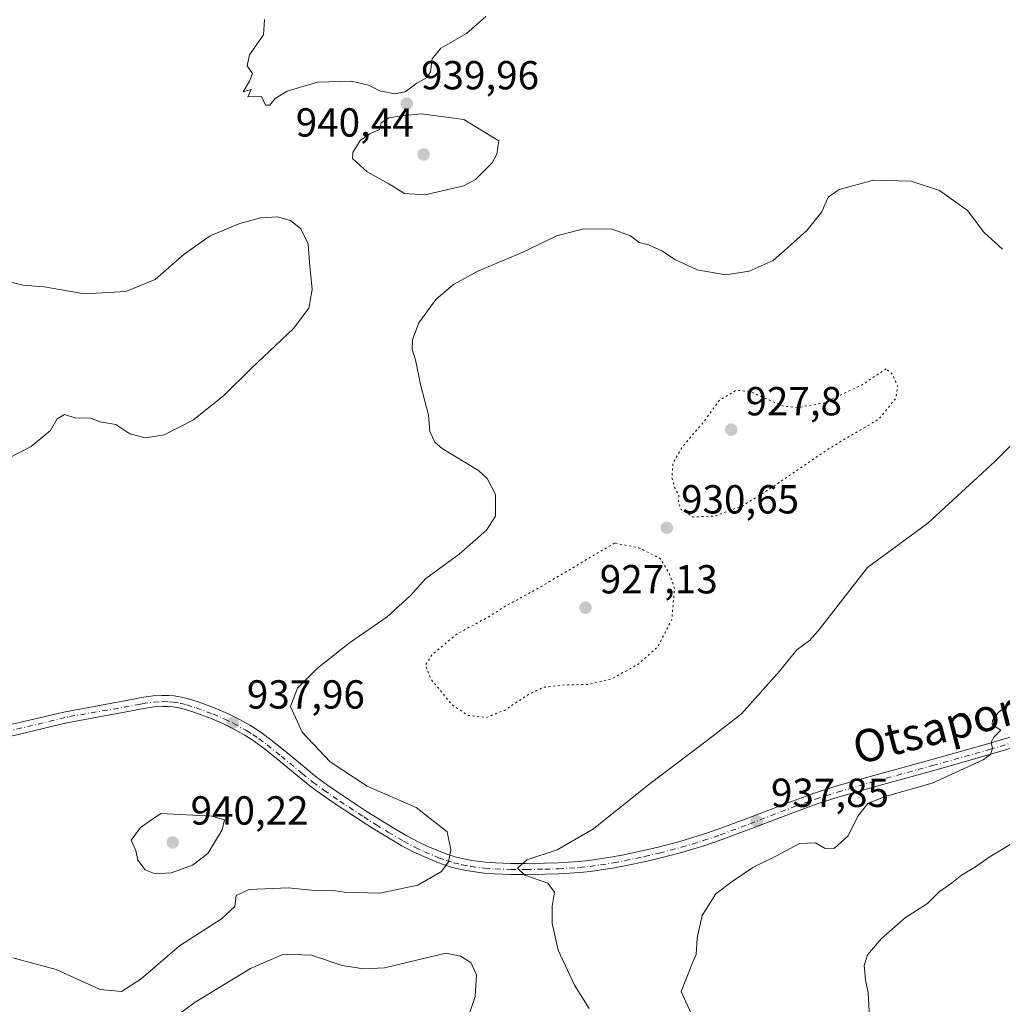
# Model space of a CAD drawing. Units: metres. Extents: x 573190 to 576635, y 4742688 to 4745052.
# Drawn here: x 574001 to 574244, y 4743025 to 4743268 of the extents above; entities that cross this region are included whole.
import ezdxf
from ezdxf.enums import TextEntityAlignment as Align

# ---------------------------------------------------------------- set-up
doc = ezdxf.new("R2010")
doc.units = ezdxf.units.M
doc.header["$MEASUREMENT"] = 0
doc.linetypes.add('DGN Style 4', pattern=[2.6384748266838614, 1.318413404963828, -0.6592067024819142, 0.001648016756204785, -0.6592067024819142])
doc.linetypes.add('DGN Style 5', pattern=[1.1536117293433497, 0.4944050268614355, -0.6592067024819142])
for name, color, linetype, lineweight in [('Comarca CxS', 21, 'Continuous', 0), ('Comunidad Autónoma CxS', 142, 'Continuous', 0), ('Curva de nivel normal', 30, 'Continuous', 0), ('Curva de nivel normal depresión', 30, 'DGN Style 5', 0), ('Espacio natural protegido CxS', 121, 'Continuous', 0), ('Municipio CxS', 4, 'Continuous', 0), ('Pista no pavimentada Cxs', 111, 'Continuous', 0), ('Pista no pavimentada eje', 91, 'DGN Style 4', 0), ('Provincia CxS', 1, 'Continuous', 0), ('Punto de cota en terreno', 7, 'Continuous', 0), ('Rótulo de punto de cota en terreno', 7, 'Continuous', 0), ('Texto cartográfico', 7, 'Continuous', 0)]:
    doc.layers.add(name, color=color, linetype=linetype, lineweight=lineweight)
doc.styles.add('Style-Arial', font='txt')

# ---------------------------------------------------------------- blocks, each defined once
blk = doc.blocks.new('5PATER')
at = {"layer": 'Comarca CxS', "linetype": 'Continuous', "lineweight": 0}
h = blk.add_hatch(color=51, dxfattribs=at)
edge = h.paths.add_edge_path()
edge.add_ellipse((0, 0), major_axis=(-0.1095731443231308, -0.1110710700762829), ratio=0.9994222409660322, start_angle=0, end_angle=360)

msp = doc.modelspace()

# ---------------------------------------------------------------- linework, layer by layer
at = {"layer": 'Comarca CxS', "color": 21, "linetype": 'Continuous', "lineweight": 0}
msp.add_3dface([(576619.8300005816, 4742738.189982532), (573214.4500005562, 4742701.209982532), (573189.7900005555, 4745014.63998251), (576594.050000581, 4745051.629982511)], dxfattribs=at)
at = {"layer": 'Comunidad Autónoma CxS', "color": 142, "linetype": 'Continuous', "lineweight": 0}
msp.add_3dface([(576619.8300005816, 4742738.189982532), (573214.4500005562, 4742701.209982532), (573189.7900005555, 4745014.63998251), (576594.050000581, 4745051.629982511)], dxfattribs=at)
at = {"layer": 'Curva de nivel normal', "color": 30, "linetype": 'Continuous', "lineweight": 0, "flags": 128}
for points, elevation in [([(574116.3799999999, 4743269.08), (574111.5599999996, 4743264.850000001), (574105.2300000004, 4743261.279999999), (574103.1299999999, 4743258.600000001), (574102.7199999997, 4743255.439999999), (574101.8399999999, 4743253.970000001), (574099.3499999996, 4743252.630000001), (574096.4100000003, 4743250.5), (574093.8099999996, 4743249.949999999), (574090.1500000004, 4743250.680000001), (574087.3499999996, 4743252.130000001), (574083.1600000003, 4743253.100000001), (574074.8099999996, 4743252.83), (574067.2800000003, 4743250.66), (574064.3399999999, 4743248.850000001), (574062.9800000004, 4743247.189999999), (574061.9500000002, 4743247.199999999), (574060.9400000004, 4743249.32), (574057.5800000001, 4743249.27), (574058.3700000001, 4743251.039999999), (574056.4400000004, 4743250.439999999), (574057.9400000004, 4743253.130000001), (574058.6799999997, 4743254.980000001), (574057.4199999999, 4743256.930000001), (574057.9600000001, 4743259.600000001), (574061.4600000001, 4743264.539999999), (574061.6900000004, 4743268.359999999)], 940), ([(574100.4800000004, 4743245.029999999), (574095.5999999996, 4743244.550000001), (574092.4299999997, 4743244.08), (574090.5199999996, 4743242.82), (574090.1299999999, 4743241.140000001), (574087.6799999997, 4743240.119999999), (574085.2800000003, 4743238.480000001), (574083.4900000002, 4743235.439999999), (574083.4400000004, 4743234.01), (574087.0599999996, 4743230.699999999), (574092.4000000004, 4743227.77), (574096.2599999999, 4743225.32), (574101.2999999998, 4743225.02), (574110.9299999997, 4743227.230000001), (574113.79, 4743228.83), (574117.9000000004, 4743232.92), (574119.0899999999, 4743235.039999999), (574119.5999999996, 4743238.369999999), (574110.9199999999, 4743243.640000001), (574100.4800000004, 4743245.029999999)], 940), ([(574244.0300000003, 4743211.600000001), (574239.4600000001, 4743215.82), (574235.4199999999, 4743221.15), (574228.4600000001, 4743226.119999999), (574221.5099999999, 4743228.369999999), (574212.2000000002, 4743228.600000001), (574203.6500000004, 4743226.300000001), (574200.9299999997, 4743224.42), (574199.3600000005, 4743220.84), (574195.79, 4743216.32), (574190.8700000001, 4743211.800000001), (574187.3499999996, 4743208.779999999), (574181.4500000002, 4743206.16), (574175.6799999997, 4743205.24), (574168.5700000003, 4743206.5), (574163.0499999998, 4743209), (574160.0300000003, 4743211.100000001), (574156.5599999996, 4743212.619999999), (574154.2300000004, 4743213.230000001), (574152.0800000001, 4743214.92), (574147.5999999996, 4743216.57), (574140.54, 4743216.58), (574133.8799999999, 4743214.869999999), (574125.3399999999, 4743210.77), (574114.4100000003, 4743206.119999999), (574108.3399999999, 4743202.880000001), (574104.04, 4743199.140000001), (574099.8300000001, 4743193.369999999), (574098.2100000001, 4743189.15), (574098.1299999999, 4743186.91), (574098.9699999997, 4743184.220000001), (574100.2300000004, 4743178.16), (574102.1900000004, 4743170.59), (574102.5, 4743166.560000001), (574103.7800000003, 4743163.9), (574105.5599999996, 4743162.33), (574114.5599999996, 4743156.880000001), (574116.7100000001, 4743154.92), (574118.7800000003, 4743150.939999999), (574118.7300000004, 4743145.609999999), (574116.5700000003, 4743142.16), (574109.7699999996, 4743136.26), (574101.54, 4743130.199999999), (574097.6500000004, 4743125.92), (574091.9699999997, 4743120.710000001), (574082.6500000004, 4743114.32), (574074.75, 4743108.09), (574069.8499999996, 4743103.100000001), (574068.0599999996, 4743098.550000001), (574070.9699999997, 4743092.279999999), (574077.8899999997, 4743084.890000001), (574087.0199999996, 4743078.92), (574099.1799999997, 4743073.609999999), (574106.79, 4743067.58), (574107.7000000002, 4743063.16), (574107.1500000004, 4743060.210000001), (574105.3799999999, 4743057.850000001), (574099.54, 4743054.4), (574090.1600000003, 4743052.430000001), (574081.3600000005, 4743052.699999999), (574078.1100000005, 4743053.210000001), (574075, 4743053.02), (574067.5, 4743053.779999999), (574057.8899999997, 4743053.4), (574054.6399999997, 4743051.859999999), (574054.3399999999, 4743049.15), (574051.04, 4743046.119999999), (574040.6500000004, 4743039.460000001), (574031.2199999997, 4743031.27), (574026.2999999998, 4743028.130000001), (574021.0899999999, 4743028.640000001), (574010.2100000001, 4743033.630000001), (573999.4500000002, 4743036.480000001)], 935), ([(573995.2400000002, 4743158.42), (574003.9900000002, 4743162.810000001), (574008.7800000003, 4743166.779999999), (574010.4100000003, 4743169.699999999), (574012.2199999997, 4743170.76), (574014.7699999996, 4743169.890000001), (574018.75, 4743169.83), (574020.9600000001, 4743168.939999999), (574024.9699999997, 4743168.300000001), (574028.3899999997, 4743165.930000001), (574032.1500000004, 4743165), (574036.8399999999, 4743165.75), (574044.0899999999, 4743169.430000001), (574051.6399999997, 4743175.4), (574058.4900000002, 4743182.16), (574068.8399999999, 4743192.01), (574072.6100000005, 4743197.029999999), (574073.4500000002, 4743201.600000001), (574072.8200000003, 4743208.26), (574072.5, 4743212.930000001), (574070.6200000001, 4743216.59), (574068.0899999999, 4743218.710000001), (574064.8600000005, 4743219.560000001), (574060.6900000004, 4743219.300000001), (574055.5700000003, 4743217.949999999), (574048.2800000003, 4743214.850000001), (574041.8499999996, 4743210.380000001), (574034.6699999999, 4743204.07), (574027.4400000004, 4743201.15), (574017.1900000004, 4743200.57), (574007.2300000004, 4743202.27), (574001.9800000004, 4743202.699999999), (573997.2999999998, 4743203.880000001)], 935), ([(574141.9000000004, 4743023.970000001), (574138.2599999999, 4743029.76), (574134.2599999999, 4743038.359999999), (574132.7699999996, 4743044.939999999), (574132.7599999999, 4743049.279999999), (574133.2999999998, 4743052.680000001), (574131.6900000004, 4743054.949999999), (574126.0300000003, 4743056.880000001), (574124.1799999997, 4743058.619999999), (574126.4600000001, 4743060.74), (574133.9800000004, 4743063.189999999), (574142.9800000004, 4743068.32), (574156.6299999999, 4743079.33), (574171.1799999997, 4743090.27), (574179.5700000003, 4743096.76), (574188.9100000003, 4743107.279999999), (574193.1900000004, 4743112.609999999), (574196.3200000003, 4743114.859999999), (574198.5300000003, 4743117.32), (574210.7000000002, 4743132.939999999), (574225.5599999996, 4743143.91), (574242.1500000004, 4743159.109999999), (574250.6500000004, 4743167.609999999)], 935), ([(574167.1100000005, 4743022.74), (574164.6600000003, 4743028.15), (574165.9600000001, 4743031.49), (574167.2000000002, 4743034.67), (574168.3099999996, 4743037.310000001), (574168.5599999996, 4743041.4), (574169.8099999996, 4743046.980000001), (574173.2199999997, 4743052.279999999), (574177.2199999997, 4743055.310000001), (574182.3300000001, 4743058.800000001), (574188.2000000002, 4743061.720000001), (574193.8700000001, 4743064.720000001), (574197.8700000001, 4743064.869999999), (574200.2100000001, 4743063.470000001), (574202.5599999996, 4743063.560000001), (574205.8700000001, 4743066.66), (574208.29, 4743071.529999999), (574210.7699999996, 4743074.65), (574215.0700000003, 4743076.380000001), (574226.6900000004, 4743079.640000001), (574239.2800000003, 4743085.430000001), (574241.04, 4743086.730000001), (574241.5599999996, 4743088.24), (574241.2400000002, 4743089.76), (574242, 4743091.100000001), (574243.6500000004, 4743092.699999999), (574242.4400000004, 4743093.480000001), (574241.4800000004, 4743094.119999999), (574241.5800000001, 4743095.140000001), (574242.9699999997, 4743097.07), (574246.29, 4743099.480000001)], 940), ([(574036.0800000001, 4743072.180000001), (574034.2199999997, 4743070.949999999), (574031.0599999996, 4743068.710000001), (574028.7199999997, 4743065.529999999), (574029.8700000001, 4743063.039999999), (574030.4000000004, 4743060.609999999), (574032.2000000002, 4743058.199999999), (574034.6600000003, 4743057.24), (574038.5800000001, 4743057.460000001), (574043.8899999997, 4743059.359999999), (574047.7000000002, 4743062.27), (574051.2000000002, 4743068.119999999), (574051.7599999999, 4743070.600000001), (574048.6799999997, 4743071.52), (574036.0800000001, 4743072.180000001)], 940), ([(574211.1500000004, 4743021.76), (574210.8700000001, 4743027.949999999), (574210.1500000004, 4743030.949999999), (574210.0599999996, 4743032.859999999), (574209.8300000001, 4743034.600000001), (574210.6799999997, 4743037.24), (574214.1399999997, 4743041.300000001), (574220.0599999996, 4743046.439999999), (574225.5, 4743049.890000001), (574228.3899999997, 4743052.77), (574231.4600000001, 4743054.949999999), (574233.8799999999, 4743056.949999999), (574237.3499999996, 4743058.949999999), (574240.7800000003, 4743061.390000001), (574248.0199999996, 4743065.699999999)], 945), ([(574112.1600000003, 4743022.34), (574113.7100000001, 4743026.9), (574114.0899999999, 4743032.32), (574112.6299999999, 4743035.350000001), (574110.1100000005, 4743036.92), (574106.5199999996, 4743037.609999999), (574091.2999999998, 4743034.039999999), (574086.1600000003, 4743033.75), (574080.8399999999, 4743034.58), (574073.2999999998, 4743037.180000001), (574066.3600000005, 4743037.42), (574058.2199999997, 4743033.880000001), (574044.5499999998, 4743025.5), (574038.2199999997, 4743020.850000001)], 930)]:
    msp.add_lwpolyline(points, dxfattribs=dict(at, elevation=elevation))
at = {"layer": 'Curva de nivel normal depresión', "color": 30, "linetype": 'DGN Style 5', "lineweight": 0, "elevation": 930, "flags": 128}
for points in [[(574215.2999999998, 4743182.039999999), (574209.3700000001, 4743178.09), (574199.8899999997, 4743173.57), (574193.0899999999, 4743172.42), (574189.7300000004, 4743172.859999999), (574185.0599999996, 4743174.869999999), (574181.7599999999, 4743176.41), (574178.2400000002, 4743176.730000001), (574174.0899999999, 4743174.300000001), (574170.1399999997, 4743168.82), (574164.9800000004, 4743162.810000001), (574162.6299999999, 4743158.82), (574162.3600000005, 4743155.08), (574163.2000000002, 4743152.25), (574164.0599999996, 4743150.77), (574163.9400000004, 4743149.029999999), (574164.6399999997, 4743147.289999999), (574167.6399999997, 4743145.41), (574172.9000000004, 4743145.65), (574179.6799999997, 4743148.119999999), (574186.9299999997, 4743152.630000001), (574201.2100000001, 4743162.350000001), (574213.4800000004, 4743169.600000001), (574217.6500000004, 4743174.699999999), (574218.1900000004, 4743177.640000001), (574216.8600000005, 4743180.609999999), (574215.2999999998, 4743182.039999999)], [(574148.2100000001, 4743138.99), (574128.8799999999, 4743127.57), (574121.1799999997, 4743123.350000001), (574116.8799999999, 4743120.640000001), (574109.3300000001, 4743116.58), (574103.1600000003, 4743111.49), (574101.4600000001, 4743108.82), (574102.79, 4743105.350000001), (574108.1399999997, 4743098.880000001), (574111.9600000001, 4743096.369999999), (574116.4699999997, 4743095.880000001), (574120.9699999997, 4743097.640000001), (574127.2100000001, 4743101.730000001), (574130.54, 4743103.300000001), (574134.8799999999, 4743103.890000001), (574141.6799999997, 4743104.039999999), (574147.4500000002, 4743105.42), (574153.8899999997, 4743108.939999999), (574158.8899999997, 4743113.390000001), (574162.3200000003, 4743120.060000001), (574163, 4743127.720000001), (574161.7400000002, 4743131.359999999), (574159.4600000001, 4743135.180000001), (574154.2100000001, 4743137.779999999), (574148.2100000001, 4743138.99)]]:
    msp.add_lwpolyline(points, dxfattribs=at)
at = {"layer": 'Espacio natural protegido CxS', "color": 121, "linetype": 'Continuous', "lineweight": 0}
msp.add_3dface([(576619.8300005816, 4742738.189982532), (573214.4500005562, 4742701.209982532), (573189.7900005555, 4745014.63998251), (576594.050000581, 4745051.629982511)], dxfattribs=at)
msp.add_3dface([(576619.8300005816, 4742738.189982532), (573214.4500005562, 4742701.209982532), (573189.7900005555, 4745014.63998251), (576594.050000581, 4745051.629982511)], dxfattribs=at)
at = {"layer": 'Municipio CxS', "color": 4, "linetype": 'Continuous', "lineweight": 0}
msp.add_3dface([(576619.8300005816, 4742738.189982532), (573214.4500005562, 4742701.209982532), (573189.7900005555, 4745014.63998251), (576594.050000581, 4745051.629982511)], dxfattribs=at)
at = {"layer": 'Pista no pavimentada Cxs', "color": 111, "linetype": 'Continuous', "lineweight": 0}
for points in [[(573961.7235000003, 4743085.467300001, 954.9609000000056), (574012.0472999997, 4743097.2147, 956.373900000006), (574029.7101999996, 4743100.5001, 949.8187000000034), (574031.3000999996, 4743100.8201, 949.6010999999999), (574034.1902000001, 4743101.210100001, 950.7826999999961), (574036.4101, 4743101.3301, 952.3959999999934), (574038.0701000001, 4743101.300100001, 953.3650000000052), (574039.3101000004, 4743101.210100001, 954.088699999993), (574041.1501000002, 4743100.9301, 955.008799999996), (574042.9301000005, 4743100.4801, 955.2893000000041), (574045.3201000001, 4743099.700099999, 952.8653000000049), (574049.4700999996, 4743098.170100001, 947.7839999999997), (574052.5100999996, 4743096.860099999, 943.7302000000054), (574054.7401000002, 4743095.780099999, 943.414499999999), (574058.0102000004, 4743093.960100001, 940.7461999999941), (574059.6001000004, 4743092.970100001, 938.931500000006), (574061.1501000002, 4743091.9001, 938.3518000000041), (574063.2401999999, 4743090.350099999, 939.1855999999971), (574066.7702000003, 4743087.530099999, 938.591499999995), (574071.9401000004, 4743083.2401, 943.7845999999992), (574074.5601000004, 4743081.1501, 945.5510000000068), (574077.2701000003, 4743079.1501, 945.3874999999971), (574081.1401000004, 4743076.4801, 941.4201999999933), (574087.0301000001, 4743072.600099999, 941.2350000000006), (574090.0201000003, 4743070.720100001, 942.8338999999978), (574093.0500999996, 4743068.850099999, 942.6622000000062), (574096.8101000004, 4743066.6501, 945.1401999999945), (574099.6802000003, 4743065.120100001, 943.1686000000045), (574101.8701, 4743064.0601, 941.6462999999932), (574105.2600999996, 4743062.640100001, 942.5421999999963), (574107.0100999996, 4743062.030099999, 944.8561999999948), (574108.8000999996, 4743061.4801, 946.3491000000067), (574110.9101, 4743060.950099999, 947.3396000000067), (574112.9101, 4743060.5601, 947.6619999999967), (574116.2600999996, 4743060.120100001, 945.2893999999943), (574118.7801000001, 4743059.9301, 944.2902000000032), (574122.5601000004, 4743059.8101, 944.2474999999978), (574126.3501000004, 4743059.8101, 943.3401000000014), (574130.8800999997, 4743059.870100001, 941.6655000000028), (574134.2801000001, 4743059.970100001, 940.994200000001), (574139.3800999997, 4743060.290100001, 940.5938000000025), (574141.9301000005, 4743060.5601, 939.830700000006), (574144.4700999996, 4743060.9101, 938.9582999999985), (574147.6901000004, 4743061.460100001, 938.7065000000002), (574150.4801000003, 4743061.970100001, 943.5442000000039), (574155.3301999997, 4743062.9801, 952.4524999999995), (574158.9301000005, 4743063.8201, 953.9544000000025), (574164.2901999997, 4743065.2401, 948.4864999999991), (574166.9600999998, 4743066.020099999, 949.0941000000021), (574169.6300999997, 4743066.850099999, 950.781099999993), (574173.8202000001, 4743068.270099999, 953.1080999999976), (574181.0701000001, 4743070.970100001, 953.9701999999961), (574191.8901000004, 4743075.1501, 951.3592000000064), (574197.3400999998, 4743077.110099999, 945.982799999998), (574202.8601000002, 4743078.870100001, 941.501099999994), (574212.2301000003, 4743081.550100001, 943.6756000000023), (574226.3400999998, 4743085.4301, 955.9171999999963), (574240.4200999998, 4743089.390100001, 952.9057999999932), (574253.4001000002, 4743093.270099999, 944.3574999999984)], [(573961.7235000003, 4743085.467300001, 954.9609000000056), (574012.0472999997, 4743097.2147, 956.373900000006), (574029.7101999996, 4743100.5001, 949.8187000000034), (574031.3000999996, 4743100.8201, 949.6010999999999), (574034.1902000001, 4743101.210100001, 950.7826999999961), (574036.4101, 4743101.3301, 952.3959999999934), (574038.0701000001, 4743101.300100001, 953.3650000000052), (574039.3101000004, 4743101.210100001, 954.088699999993), (574041.1501000002, 4743100.9301, 955.008799999996), (574042.9301000005, 4743100.4801, 955.2893000000041), (574045.3201000001, 4743099.700099999, 952.8653000000049), (574049.4700999996, 4743098.170100001, 947.7839999999997), (574052.5100999996, 4743096.860099999, 943.7302000000054), (574054.7401000002, 4743095.780099999, 943.414499999999), (574058.0102000004, 4743093.960100001, 940.7461999999941), (574059.6001000004, 4743092.970100001, 938.931500000006), (574061.1501000002, 4743091.9001, 938.3518000000041), (574063.2401999999, 4743090.350099999, 939.1855999999971), (574066.7702000003, 4743087.530099999, 938.591499999995), (574071.9401000004, 4743083.2401, 943.7845999999992), (574074.5601000004, 4743081.1501, 945.5510000000068), (574077.2701000003, 4743079.1501, 945.3874999999971), (574081.1401000004, 4743076.4801, 941.4201999999933), (574087.0301000001, 4743072.600099999, 941.2350000000006), (574090.0201000003, 4743070.720100001, 942.8338999999978), (574093.0500999996, 4743068.850099999, 942.6622000000062), (574096.8101000004, 4743066.6501, 945.1401999999945), (574099.6802000003, 4743065.120100001, 943.1686000000045), (574101.8701, 4743064.0601, 941.6462999999932), (574105.2600999996, 4743062.640100001, 942.5421999999963), (574107.0100999996, 4743062.030099999, 944.8561999999948), (574108.8000999996, 4743061.4801, 946.3491000000067), (574110.9101, 4743060.950099999, 947.3396000000067), (574112.9101, 4743060.5601, 947.6619999999967), (574116.2600999996, 4743060.120100001, 945.2893999999943), (574118.7801000001, 4743059.9301, 944.2902000000032), (574122.5601000004, 4743059.8101, 944.2474999999978), (574126.3501000004, 4743059.8101, 943.3401000000014), (574130.8800999997, 4743059.870100001, 941.6655000000028), (574134.2801000001, 4743059.970100001, 940.994200000001), (574139.3800999997, 4743060.290100001, 940.5938000000025), (574141.9301000005, 4743060.5601, 939.830700000006), (574144.4700999996, 4743060.9101, 938.9582999999985), (574147.6901000004, 4743061.460100001, 938.7065000000002), (574150.4801000003, 4743061.970100001, 943.5442000000039), (574155.3301999997, 4743062.9801, 952.4524999999995), (574158.9301000005, 4743063.8201, 953.9544000000025), (574164.2901999997, 4743065.2401, 948.4864999999991), (574166.9600999998, 4743066.020099999, 949.0941000000021), (574169.6300999997, 4743066.850099999, 950.781099999993), (574173.8202000001, 4743068.270099999, 953.1080999999976), (574181.0701000001, 4743070.970100001, 953.9701999999961), (574191.8901000004, 4743075.1501, 951.3592000000064), (574197.3400999998, 4743077.110099999, 945.982799999998), (574202.8601000002, 4743078.870100001, 941.501099999994), (574212.2301000003, 4743081.550100001, 943.6756000000023), (574226.3400999998, 4743085.4301, 955.9171999999963), (574240.4200999998, 4743089.390100001, 952.9057999999932), (574253.4001000002, 4743093.270099999, 944.3574999999984)], [(574254.2001, 4743090.6501, 944.984500000006), (574241.1801000005, 4743086.770099999, 946.4612999999954), (574227.0701000001, 4743082.790100001, 952.4342999999935), (574212.9700999996, 4743078.9101, 945.609700000001), (574203.6601, 4743076.2501, 944.2163), (574198.2200999996, 4743074.520099999, 947.4260999999971), (574192.8502000002, 4743072.5801, 950.498000000007), (574182.0401, 4743068.4101, 957.0041000000057), (574174.7301000003, 4743065.700099999, 957.0972999999941), (574170.4702000003, 4743064.2501, 956.2774000000064), (574167.7500999998, 4743063.4001, 955.1668000000063), (574165.0301000001, 4743062.600099999, 954.0816999999952), (574159.5900999998, 4743061.170100001, 955.3133999999991), (574155.9200999998, 4743060.3101, 953.8335999999982), (574151.0100999996, 4743059.290100001, 944.7684000000008), (574148.1701999997, 4743058.7601, 940.1766000000061), (574144.8901000004, 4743058.210100001, 940.9067000000069), (574142.2600999996, 4743057.840100001, 942.7119999999996), (574139.6101000002, 4743057.5601, 940.810500000007), (574134.4101, 4743057.2401, 937.1426999999967), (574130.9402000001, 4743057.130100001, 936.0696999999927), (574126.3602, 4743057.0801, 937.1975999999995), (574122.5201000003, 4743057.0801, 938.6423000000068), (574118.6301999995, 4743057.200099999, 940.7936999999948), (574115.9802000001, 4743057.4001, 943.0170999999974), (574112.4700999996, 4743057.860099999, 947.5117000000029), (574110.2701000003, 4743058.300100001, 947.4881000000023), (574108.0751999998, 4743058.840100001, 947.1690999999993), (574106.1551000001, 4743059.4301, 945.3724999999978), (574104.2851, 4743060.090100001, 942.8742000000057), (574098.3951000003, 4743062.710100001, 937.226999999999), (574095.4751000004, 4743064.2601, 939.5100999999995), (574091.6452000003, 4743066.5101, 939.5996000000014), (574088.5850999998, 4743068.390100001, 940.5890999999974), (574085.5551000005, 4743070.3101, 941.2583000000013), (574079.6151000002, 4743074.210100001, 939.5019999999931), (574075.6851000004, 4743076.920100001, 943.1281000000017), (574072.9051000001, 4743078.9801, 943.8776000000071), (574070.2251000004, 4743081.110099999, 946.110400000005), (574065.0450999998, 4743085.4101, 943.170499999993), (574061.5751, 4743088.1801, 939.3387999999978), (574059.5651000004, 4743089.670100001, 939.0326999999961), (574058.0950999996, 4743090.6801, 938.780899999998), (574056.6151000002, 4743091.610099999, 938.8911999999982), (574053.4851000002, 4743093.350099999, 940.6735999999946), (574051.3750999998, 4743094.380100001, 943.3310999999958), (574048.4550999999, 4743095.630100001, 947.4284000000043), (574044.4351000004, 4743097.120100001, 950.1248999999953), (574042.1752000004, 4743097.850099999, 951.1698999999935), (574040.6151000002, 4743098.2501, 949.3316999999952), (574039.0151000004, 4743098.4901, 947.3898999999947), (574037.9451000001, 4743098.5701, 945.9919999999984), (574036.4650999998, 4743098.590100001, 944.7473000000028), (574034.4550999999, 4743098.4801, 943.1928999999947), (574031.7600999996, 4743098.120100001, 941.3540000000067), (574030.3301999997, 4743097.840100001, 941.2875999999961), (574029.7001, 4743097.670100001, 941.0947000000016), (574012.8410999998, 4743094.516100001, 952.5181000000011), (573895.8800999997, 4743066.520099999, 936.8852000000044)], [(574254.2001, 4743090.6501, 944.984500000006), (574241.1801000005, 4743086.770099999, 946.4612999999954), (574227.0701000001, 4743082.790100001, 952.4342999999935), (574212.9700999996, 4743078.9101, 945.609700000001), (574203.6601, 4743076.2501, 944.2163), (574198.2200999996, 4743074.520099999, 947.4260999999971), (574192.8502000002, 4743072.5801, 950.498000000007), (574182.0401, 4743068.4101, 957.0041000000057), (574174.7301000003, 4743065.700099999, 957.0972999999941), (574170.4702000003, 4743064.2501, 956.2774000000064), (574167.7500999998, 4743063.4001, 955.1668000000063), (574165.0301000001, 4743062.600099999, 954.0816999999952), (574159.5900999998, 4743061.170100001, 955.3133999999991), (574155.9200999998, 4743060.3101, 953.8335999999982), (574151.0100999996, 4743059.290100001, 944.7684000000008), (574148.1701999997, 4743058.7601, 940.1766000000061), (574144.8901000004, 4743058.210100001, 940.9067000000069), (574142.2600999996, 4743057.840100001, 942.7119999999996), (574139.6101000002, 4743057.5601, 940.810500000007), (574134.4101, 4743057.2401, 937.1426999999967), (574130.9402000001, 4743057.130100001, 936.0696999999927), (574126.3602, 4743057.0801, 937.1975999999995), (574122.5201000003, 4743057.0801, 938.6423000000068), (574118.6301999995, 4743057.200099999, 940.7936999999948), (574115.9802000001, 4743057.4001, 943.0170999999974), (574112.4700999996, 4743057.860099999, 947.5117000000029), (574110.2701000003, 4743058.300100001, 947.4881000000023), (574108.0751999998, 4743058.840100001, 947.1690999999993), (574106.1551000001, 4743059.4301, 945.3724999999978), (574104.2851, 4743060.090100001, 942.8742000000057), (574098.3951000003, 4743062.710100001, 937.226999999999), (574095.4751000004, 4743064.2601, 939.5100999999995), (574091.6452000003, 4743066.5101, 939.5996000000014), (574088.5850999998, 4743068.390100001, 940.5890999999974), (574085.5551000005, 4743070.3101, 941.2583000000013), (574079.6151000002, 4743074.210100001, 939.5019999999931), (574075.6851000004, 4743076.920100001, 943.1281000000017), (574072.9051000001, 4743078.9801, 943.8776000000071), (574070.2251000004, 4743081.110099999, 946.110400000005), (574065.0450999998, 4743085.4101, 943.170499999993), (574061.5751, 4743088.1801, 939.3387999999978), (574059.5651000004, 4743089.670100001, 939.0326999999961), (574058.0950999996, 4743090.6801, 938.780899999998), (574056.6151000002, 4743091.610099999, 938.8911999999982), (574053.4851000002, 4743093.350099999, 940.6735999999946), (574051.3750999998, 4743094.380100001, 943.3310999999958), (574048.4550999999, 4743095.630100001, 947.4284000000043), (574044.4351000004, 4743097.120100001, 950.1248999999953), (574042.1752000004, 4743097.850099999, 951.1698999999935), (574040.6151000002, 4743098.2501, 949.3316999999952), (574039.0151000004, 4743098.4901, 947.3898999999947), (574037.9451000001, 4743098.5701, 945.9919999999984), (574036.4650999998, 4743098.590100001, 944.7473000000028), (574034.4550999999, 4743098.4801, 943.1928999999947), (574031.7600999996, 4743098.120100001, 941.3540000000067), (574030.3301999997, 4743097.840100001, 941.2875999999961), (574029.7001, 4743097.670100001, 941.0947000000016), (574012.8410999998, 4743094.516100001, 952.5181000000011), (573895.8800999997, 4743066.520099999, 936.8852000000044)]]:
    msp.add_polyline3d(points, dxfattribs=at)
at = {"layer": 'Pista no pavimentada eje', "color": 91, "linetype": 'DGN Style 4', "lineweight": 0}
msp.add_polyline3d([(573963.1523000002, 4743084.0385, 951.3007000000072), (574013.4760999996, 4743096.103499999, 953.6536000000051), (574030.1300999997, 4743098.960100001, 944.8110000000015), (574031.5601000004, 4743099.3101, 944.9633000000031), (574034.3400999998, 4743099.6801, 946.5270000000019), (574036.4401000004, 4743099.790100001, 948.0959000000003), (574038.0000999998, 4743099.770099999, 949.2554999999993), (574039.1401000004, 4743099.6801, 950.3689000000013), (574040.8501000004, 4743099.420100001, 951.9067000000069), (574042.5000999998, 4743099.0101, 953.3874999999971), (574044.8101000004, 4743098.2501, 950.9147999999988), (574048.9001000002, 4743096.7401, 946.9670999999945), (574051.8701, 4743095.460100001, 943.3530000000028), (574054.0301000001, 4743094.420100001, 941.7314999999944), (574057.2301000003, 4743092.640100001, 938.5626000000049), (574058.7500999998, 4743091.690099999, 938.4507000000013), (574060.2500999998, 4743090.6501, 938.7216999999946), (574062.3000999996, 4743089.130100001, 939.0466000000015), (574065.8000999996, 4743086.340100001, 941.0746000000073), (574070.9700999996, 4743082.050100001, 944.6291000000057), (574073.6201, 4743079.9301, 944.2502999999997), (574076.3701, 4743077.9001, 943.4723999999987), (574080.2801000001, 4743075.210100001, 940.3380999999937), (574086.1901000004, 4743071.3101, 940.8304000000062), (574089.2001, 4743069.420100001, 941.3610000000045), (574092.2600999996, 4743067.540100001, 939.7568000000028), (574096.0601000004, 4743065.3101, 941.6879999999946), (574098.9801000003, 4743063.7501, 939.8493000000017), (574101.2401000002, 4743062.6601, 938.4330000000045), (574104.7100999998, 4743061.210100001, 942.5295000000042), (574106.5301000001, 4743060.5701, 945.1027000000032), (574108.3800999997, 4743060.0001, 946.7437999999967), (574110.5301000001, 4743059.460100001, 947.3647999999957), (574112.6700999998, 4743059.090100001, 947.5273000000016), (574116.1101000002, 4743058.640100001, 943.8557000000001), (574118.7001, 4743058.440099999, 941.7526000000071), (574122.5401, 4743058.3201, 940.2268000000041), (574126.3601000002, 4743058.3201, 939.3601000000054), (574130.9101, 4743058.380100001, 938.1882999999945), (574134.3400999998, 4743058.4901, 938.5804000000062), (574139.5000999998, 4743058.8101, 940.6508000000031), (574142.1101000002, 4743059.090100001, 941.3041999999988), (574144.6901000004, 4743059.440099999, 940.0746999999974), (574147.9401000004, 4743060.0001, 939.4995999999956), (574150.7600999996, 4743060.5101, 944.2118999999948), (574155.6501000002, 4743061.530099999, 953.0240000000049), (574159.2801000001, 4743062.380100001, 954.6321000000027), (574164.6801000005, 4743063.8101, 951.4713000000047), (574167.3800999997, 4743064.600099999, 952.3444000000019), (574170.0800999999, 4743065.440099999, 953.8301999999967), (574174.3101000004, 4743066.870100001, 955.3766000000032), (574181.5900999998, 4743069.5801, 955.6000999999961), (574192.4001000002, 4743073.7601, 951.1457999999985), (574197.8101000004, 4743075.700099999, 946.6303000000044), (574203.2901, 4743077.450099999, 941.3867000000029), (574212.6300999997, 4743080.120100001, 944.547200000001), (574226.7301000003, 4743084.0001, 953.9786000000023), (574240.8300999999, 4743087.960100001, 947.9959999999993), (574253.8300999999, 4743091.850099999, 943.5380000000005)], dxfattribs=at)
at = {"layer": 'Provincia CxS', "color": 1, "linetype": 'Continuous', "lineweight": 0}
msp.add_3dface([(576619.8300005816, 4742738.189982532), (573214.4500005562, 4742701.209982532), (573189.7900005555, 4745014.63998251), (576594.050000581, 4745051.629982511)], dxfattribs=at)

# ---------------------------------------------------------------- block references
at = {"layer": 'Punto de cota en terreno', "color": 7, "linetype": 'Continuous', "lineweight": 0, "xscale": 10, "yscale": 10, "zscale": 10}
for p in [(574096.8399999999, 4743247.550000001, 939.9600000000064), (574101, 4743235, 940.4400000000023), (574177, 4743167, 927.800000000003), (574161.0899999999, 4743142.75, 930.6499999999943), (574141, 4743123, 927.1300000000047), (574053.79, 4743094.539999999, 937.9600000000064), (574183.2999999998, 4743070.24, 937.8500000000058), (574039, 4743065, 940.2200000000012)]:
    msp.add_blockref('5PATER', p, dxfattribs=at)

# ---------------------------------------------------------------- texts
at = {"layer": 'Rótulo de punto de cota en terreno', "color": 7, "linetype": 'Continuous', "lineweight": 0, "style": 'Style-Arial'}
for s, p in [('939,96', (574100.3678000001, 4743251.0778)), ('940,44', (574069.3971999995, 4743239.409700001)), ('927,8', (574180.5278000003, 4743170.527799999)), ('930,65', (574164.6178000001, 4743146.277799999)), ('927,13', (574144.5278000003, 4743126.527799999)), ('937,96', (574057.3178000003, 4743098.0678)), ('937,85', (574186.8278000001, 4743073.7678)), ('940,22', (574043.4096999997, 4743069.409700001))]:
    msp.add_text(s, height=7.000000000000002, dxfattribs=at).set_placement(p)
at = {"layer": 'Texto cartográfico', "color": 7, "linetype": 'Continuous', "lineweight": 0, "style": 'Style-Arial'}
msp.add_text('Otsaportilloko', height=8, rotation=14.51288660603232, dxfattribs=at).set_placement((574242.9609398379, 4743097.300350009), align=Align.MIDDLE_CENTER)

doc.saveas('drawing.dxf')
